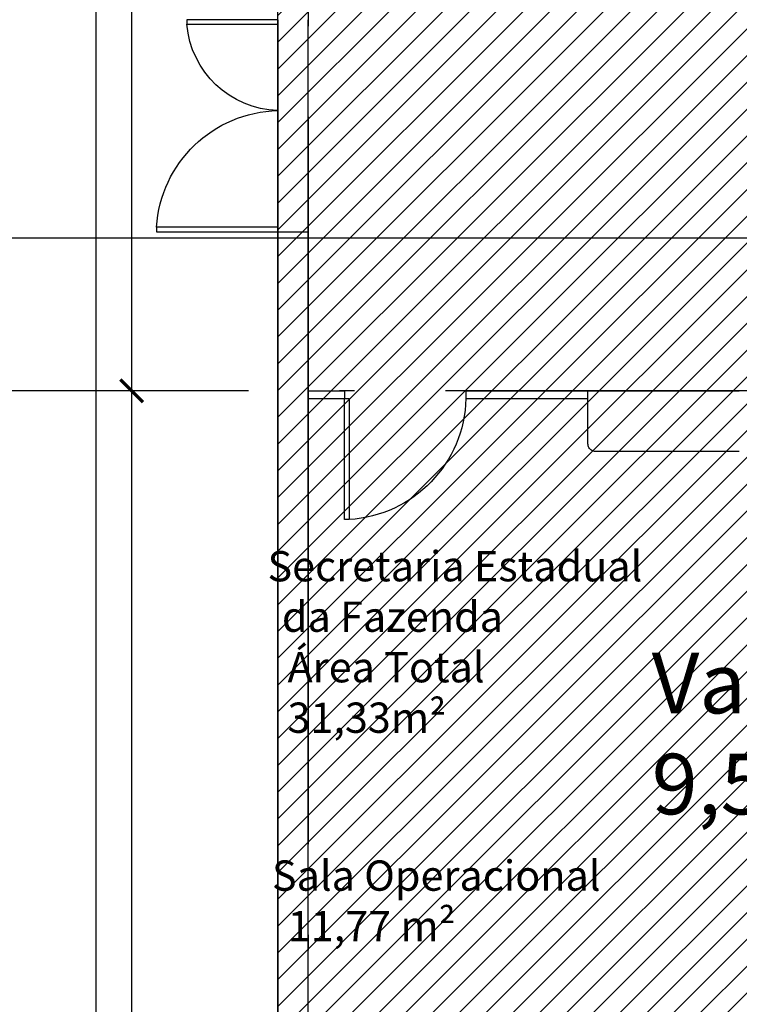
# Model space of a CAD drawing. Units: millimetres. Extents: x -74 to 659, y -116 to 275.
# Drawn here: x 150 to 155, y -5 to 2 of the extents above; entities that cross this region are included whole.
import ezdxf

# ---------------------------------------------------------------- set-up
doc = ezdxf.new("R2010")
doc.units = ezdxf.units.MM
doc.header["$MEASUREMENT"] = 0
doc.linetypes.add('ACAD_ISO04W100', pattern=[30, 24, -3, 0, -3])
for name, color, linetype in [('DIVISÓRIAS', 2, 'Continuous'), ('EIXOS', 254, 'Continuous'), ('ESQUADRIAS', 2, 'Continuous'), ('PAREDES', 4, 'Continuous'), ('PISO', 1, 'Continuous'), ('PISTA-EXISTENTE', 253, 'Continuous'), ('TEXTOS', 2, 'Continuous'), ('VIA', 1, 'Continuous'), ('VISTAS', 1, 'Continuous')]:
    doc.layers.add(name, color=color, linetype=linetype)
doc.layers.add('MANCHAS ÓRGÃOS PÚBLICOS', color=7, linetype='Continuous', true_color=0xffffd1)
doc.styles.add('ARIAL', font='arial.ttf')
doc.styles.get("Standard").update_dxf_attribs({"font": 'arial.ttf'})
doc.dimstyles.new('cadnorma_dim1', dxfattribs={"dimscale": 0, "dimtxt": 0.4, "dimasz": 0.15, "dimexe": 0, "dimexo": 0.5, "dimgap": 0.1, "dimtad": 1, "dimrnd": 0.1, "dimzin": 9, "dimdsep": 46, "dimtxsty": 'ARIAL', "dimblk": 'ARCHTICK', "dimcen": -0.25, "dimdle": 0.2, "dimclrd": 14, "dimclre": 14, "dimclrt": 16, "dimaunit": 1, "dimadec": 0, "dimazin": 1, "dimtfac": 1, "dimtix": 1, "dimtmove": 2, "dimatfit": 2, "dimfxl": 0, "dimtolj": 1, "dimtzin": 4, "dimarcsym": 0})

# ---------------------------------------------------------------- blocks, each defined once
blk = doc.blocks.new('A$C5243360D')
at = {"layer": 'EIXOS', "linetype": 'ACAD_ISO04W100', "ltscale": 0.2}
for p, q in [((6.4266, 62.1578), (6.4266, 1.25)), ((164.6327, 17.6497), (1.25, 17.6497))]:
    blk.add_line(p, q, dxfattribs=at)
blk = doc.blocks.new('A$C5BA71C24')
for points in [[(0, 0.8), (0.03, 0.8), (0.03, 0), (0, 0)], [(1.37, 0.8), (1.4, 0.8), (1.4, 0.2), (1.37, 0.2)]]:
    blk.add_lwpolyline(points, close=True)
at = {"color": 251}
for centre, radius, start, end in [((-0.0203, 0.819), 0.8206, 273.5167, 358.67268), ((1.4216, 0.8198), 0.6219, 181.82139, 265.241)]:
    blk.add_arc(centre, radius, start, end, dxfattribs=at)
blk = doc.blocks.new('A$C60C301FE')
blk.add_lwpolyline([(0.8, 0.8), (0.77, 0.8), (0.77, 0), (0.8, 0)], close=True)
at = {"color": 251}
blk.add_arc((0.8203, 0.819), 0.8206, 181.32732, 266.4833, dxfattribs=at)
blk = doc.blocks.new('VIA SERV')
at = {"layer": 'PISO'}
blk.add_line((-156.615, 5.425), (-156.615, -51.625), dxfattribs=at)
blk = doc.blocks.new('_ArchTick')
at = {"color": 0, "linetype": 'ByBlock', "const_width": 0.15}
blk.add_lwpolyline([(-0.5, -0.5), (0.5, 0.5)], dxfattribs=at)
blk = doc.blocks.new('*D1533')
at = {"color": 14, "lineweight": -2, "transparency": 16777216}
for p, q in [((148.5301, 40.9956), (148.5301, -10.5294)), ((151.2221, 40.7956), (148.5301, 40.7956)), ((151.2221, -10.3294), (148.5301, -10.3294))]:
    blk.add_line(p, q, dxfattribs=at)
at = {"layer": 'Defpoints', "color": 0, "transparency": 16777216}
for p in [(151.7221, 40.7956), (148.5301, -10.3294), (151.7221, -10.3294)]:
    blk.add_point(p, dxfattribs=at)
at = {"color": 14, "lineweight": -2, "transparency": 16777216, "xscale": 0.15, "yscale": 0.15, "zscale": 0.15}
for p, rotation in [((148.5301, 40.7956), 90), ((148.5301, -10.3294), 270)]:
    blk.add_blockref('_ArchTick', p, dxfattribs=dict(at, rotation=rotation))
at = {"color": 16, "transparency": 16777216, "insert": (148.091, 13.1456), "char_height": 0.4, "attachment_point": 5, "rotation": 90, "style": 'ARIAL'}
blk.add_mtext('\\A1;51.1', dxfattribs=at)
blk = doc.blocks.new('*D1538')
at = {"layer": 'Defpoints', "color": 0, "transparency": 16777216}
for p in [(150.7581, -0.8294), (151.9221, -0.8294), (151.7371, -10.3294)]:
    blk.add_point(p, dxfattribs=at)
at = {"layer": 'VISTAS', "color": 14, "lineweight": -2, "transparency": 16777216}
for p, q in [((150.7581, -10.5294), (150.7581, -0.6294)), ((151.4221, -0.8294), (150.7581, -0.8294)), ((151.2371, -10.3294), (150.7581, -10.3294))]:
    blk.add_line(p, q, dxfattribs=at)
at = {"layer": 'VISTAS', "color": 14, "lineweight": -2, "transparency": 16777216, "xscale": 0.15, "yscale": 0.15, "zscale": 0.15}
for p, rotation in [((150.7581, -0.8294), 90), ((150.7581, -10.3294), 270)]:
    blk.add_blockref('_ArchTick', p, dxfattribs=dict(at, rotation=rotation))
at = {"layer": 'VISTAS', "color": 16, "transparency": 16777216, "insert": (150.4538, -5.5794), "char_height": 0.4, "attachment_point": 5, "rotation": 90, "style": 'ARIAL'}
blk.add_mtext('\\A1;9.5', dxfattribs=at)
blk = doc.blocks.new('*D1539')
at = {"layer": 'Defpoints', "color": 0, "transparency": 16777216}
for p in [(150.7581, 11.6706), (151.6221, 11.6706), (151.6221, -0.8294)]:
    blk.add_point(p, dxfattribs=at)
at = {"layer": 'VISTAS', "color": 14, "lineweight": -2, "transparency": 16777216}
for p, q in [((150.7581, -1.0294), (150.7581, 11.8706)), ((151.1221, 11.6706), (150.7581, 11.6706)), ((151.1221, -0.8294), (150.7581, -0.8294))]:
    blk.add_line(p, q, dxfattribs=at)
at = {"layer": 'VISTAS', "color": 14, "lineweight": -2, "transparency": 16777216, "xscale": 0.15, "yscale": 0.15, "zscale": 0.15}
for p, rotation in [((150.7581, 11.6706), 90), ((150.7581, -0.8294), 270)]:
    blk.add_blockref('_ArchTick', p, dxfattribs=dict(at, rotation=rotation))
at = {"layer": 'VISTAS', "color": 16, "transparency": 16777216, "insert": (150.4538, 5.4206), "char_height": 0.4, "attachment_point": 5, "rotation": 90, "style": 'ARIAL'}
blk.add_mtext('\\A1;12.5', dxfattribs=at)

msp = doc.modelspace()

# ---------------------------------------------------------------- hatches: boundary and pattern name
at = {"layer": 'MANCHAS ÓRGÃOS PÚBLICOS'}
h = msp.add_hatch(dxfattribs=at)
h.set_pattern_fill('ANSI31', color=256)
h.set_pattern_definition([(45, (8e-05, 0.00928), (-0.08838835, 0.08838835), [])])
h.paths.add_polyline_path([(164.259, 16.6013), (177.0299, 16.6013), (177.0374, -10.7201), (176.2972, -10.7201), (176.2972, -10.4201), (151.7222, -10.4201), (151.7222, 1.7288), (164.2721, 1.7373), (164.2686, 5.7206), (168.494, 5.7227), (168.494, 7.6918), (164.2669, 7.6918)])

# ---------------------------------------------------------------- linework, layer by layer
at = {"layer": 'DIVISÓRIAS'}
for p, q in [((151.9221, -0.8294), (152.1626, -0.8294)), ((152.1626, -0.8294), (152.1626, -0.8794)), ((152.9626, -0.8294), (152.9626, -0.8794)), ((152.9626, -0.8294), (153.768, -0.8294)), ((153.768, -1.1794), (153.768, -0.8294)), ((153.768, -0.8294), (154.7662, -0.8294)), ((151.9221, -0.8794), (152.1626, -0.8794)), ((152.9626, -0.8794), (153.768, -0.8794)), ((153.7685, -1.1859), (153.768, -1.1794)), ((153.7697, -1.1923), (153.7685, -1.1859)), ((153.7718, -1.1985), (153.7697, -1.1923)), ((153.7747, -1.2044), (153.7718, -1.1985)), ((153.7784, -1.2098), (153.7747, -1.2044)), ((153.7827, -1.2147), (153.7784, -1.2098)), ((153.7876, -1.219), (153.7827, -1.2147)), ((153.793, -1.2227), (153.7876, -1.219)), ((153.7989, -1.2256), (153.793, -1.2227)), ((153.8051, -1.2277), (153.7989, -1.2256)), ((153.8115, -1.2289), (153.8051, -1.2277)), ((153.818, -1.2294), (153.8115, -1.2289)), ((154.7662, -1.2294), (153.818, -1.2294))]:
    msp.add_line(p, q, dxfattribs=at)
at = {"layer": 'EIXOS', "color": 2, "linetype": 'ACAD_ISO04W100'}
msp.add_line((142.8461, 0.1817), (313.7814, 0.1817), dxfattribs=at)
at = {"layer": 'MANCHAS ÓRGÃOS PÚBLICOS'}
msp.add_lwpolyline([(164.2589, 16.592), (177.0299, 16.592), (177.0373, -10.7294), (176.2971, -10.7294), (176.2971, -10.4294), (151.7221, -10.4294), (151.7221, 1.7195), (164.272, 1.728), (164.2589, 16.592)], dxfattribs=at)
at = {"layer": 'PAREDES'}
for p, q in [((151.7221, 0.2206), (151.7221, -10.4294)), ((151.7221, 0.2206), (151.9221, 0.2206)), ((151.9221, -8.4244), (151.9221, 0.2206))]:
    msp.add_line(p, q, dxfattribs=at)
at = {"layer": 'PISO'}
for p, q in [((151.7221, 1.6206), (151.7221, 0.2206)), ((151.9221, 0.2206), (151.9221, 1.6206))]:
    msp.add_line(p, q, dxfattribs=at)
at = {"layer": 'PISTA-EXISTENTE'}
msp.add_lwpolyline([(176.7184, -10.4387), (151.7221, -10.4294), (151.7221, 23.078), (123.8353, 22.2914), (124.8763, -32.3015), (121.9745, -35.3915), (122.0355, -37.3905)], dxfattribs=at)

# ---------------------------------------------------------------- block references
at = {"layer": 'DIVISÓRIAS', "xscale": -1}
msp.add_blockref('A$C60C301FE', (152.9626, -1.6794), dxfattribs=at)
at = {"layer": 'EIXOS'}
msp.add_blockref('A$C5243360D', (145.4955, -18.479), dxfattribs=at)
msp.add_blockref('A$C5243360D', (145.4955, -18.479), dxfattribs=at)
at = {"layer": 'ESQUADRIAS', "xscale": -1, "rotation": 270}
msp.add_blockref('A$C5BA71C24', (150.9221, 0.2206), dxfattribs=at)
at = {"layer": 'VIA'}
msp.add_blockref('VIA SERV', (307.1371, 36.6706), dxfattribs=at)

# ---------------------------------------------------------------- texts
at = {"layer": 'TEXTOS', "attachment_point": 1}
for s, insert, char_height in [('\\pi0.6174;Secretaria Estadual\\P\\pi1.0933;da Fazenda\\P\\pi1.2774;Área Total\\P31,33m²', (151.5303, -1.8869), 0.2), ('\\pi1.355;Vacina\\P9,52 m²', (153.6466, -2.5582), 0.4), ('\\pi0.76487;Sala Operacional\\P\\pi1.2867;11,77 m²', (151.5303, -3.9294), 0.2)]:
    msp.add_mtext_dynamic_manual_height_columns(s, width=3.640935, gutter_width=1, heights=[0], dxfattribs=dict(at, insert=insert, char_height=char_height))

# ---------------------------------------------------------------- dimensions: what is measured, and where the dimension line sits
dim = msp.add_linear_dim(base=(148.5300615, -10.3293767), p1=(151.7220916, 40.7956228), p2=(151.7220916, -10.3293767), angle=90, dimstyle='cadnorma_dim1', override={"dimscale": 1})
dim.commit()
dim.dimension.update_dxf_attribs({"geometry": '*D1533', "text_midpoint": (148.0910014, 13.1456215), "dimtype": 160})
at = {"layer": 'VISTAS'}
for base, p1, p2, picture, middle in [((150.7581, 11.6706), (151.6221, -0.8294), (151.6221, 11.6706), '*D1539', (150.4538, 5.4206)), ((150.7581, -0.8294), (151.7371, -10.3294), (151.9221, -0.8294), '*D1538', (150.4538, -5.5794))]:
    dim = msp.add_linear_dim(base=base, p1=p1, p2=p2, angle=90, dimstyle='cadnorma_dim1', override={"dimscale": 1}, dxfattribs=at)
    dim.commit()
    dim.dimension.update_dxf_attribs({"geometry": picture, "text_midpoint": middle})

doc.saveas('drawing.dxf')
